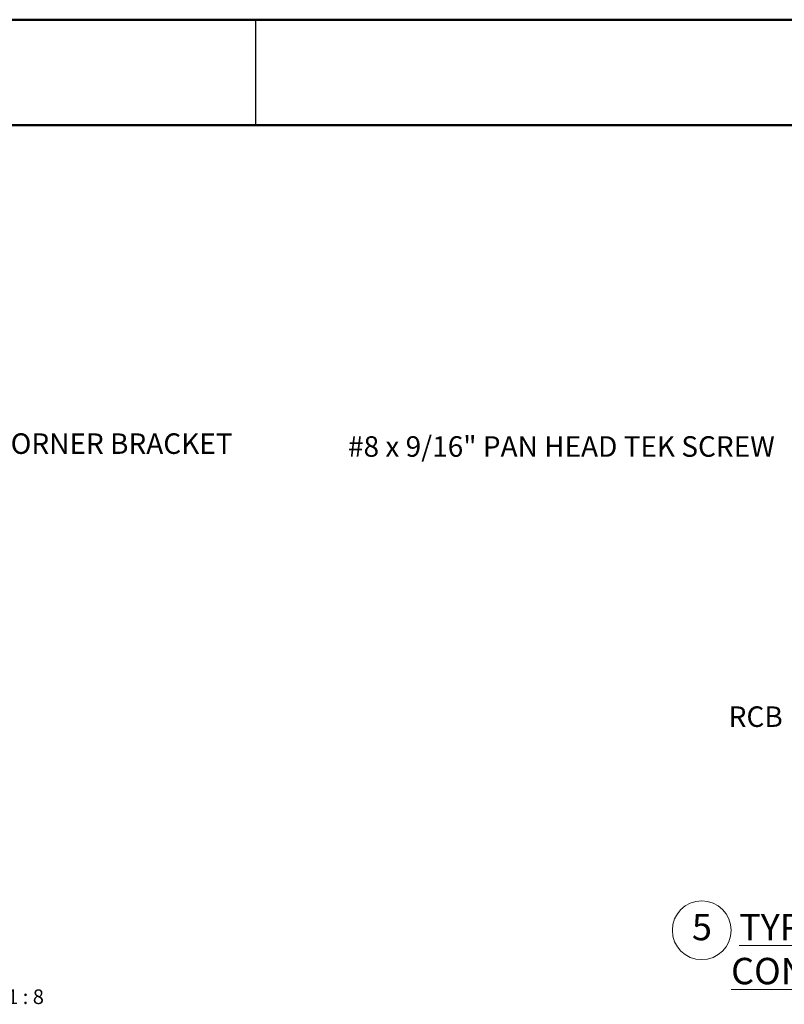
# Paper-space layout 'Sheet2' of a CAD drawing. Units: inches. Extents: x 0.1 to 10.9, y 0.1 to 8.4.
# Drawn here: x 4.7 to 7.4, y 4.9 to 8.4 of the extents above; entities that cross this region are included whole.
import ezdxf

# ---------------------------------------------------------------- set-up
doc = ezdxf.new("R2010")
doc.units = ezdxf.units.IN
doc.header["$MEASUREMENT"] = 0
doc.layers.add('FORMAT', color=7, linetype='Continuous')
doc.styles.add('SLDTEXTSTYLE5', font='TXT', dxfattribs={"width": 0.605})

# ---------------------------------------------------------------- blocks, each defined once
blk = doc.blocks.new('SW_NOTE_15')
at = {"color": 0, "linetype": 'Continuous', "lineweight": 0}
blk.add_circle((0.0347, 0.0625), 0.1042, dxfattribs=at)
at = {"color": 0, "linetype": 'Continuous', "lineweight": 0, "attachment_point": 1, "style": 'SLDTEXTSTYLE5'}
for s, insert, char_height in [('5', (0, 0.1209), 0.0937), ('\\L TYP. BOTTOM RAIL CONNECTION', (0.1389, 0.1209), 0.09375)]:
    blk.add_mtext(s, dxfattribs=dict(at, insert=insert, char_height=char_height))

psp = doc.layouts.new('Sheet2')

# ---------------------------------------------------------------- linework, layer by layer
at = {"color": 7, "linetype": 'Continuous', "lineweight": 50}
for p, q in [((0.125, 8.375), (10.875, 8.375)), ((0.5094, 8), (10.5094, 8))]:
    psp.add_line(p, q, dxfattribs=at)
at = {"color": 7, "linetype": 'Continuous', "lineweight": 25}
for q in [(5.5, 8.375), (5.5, 8)]:
    psp.add_line((5.5, 8), q, dxfattribs=at)

# ---------------------------------------------------------------- block references
at = {"color": 7, "linetype": 'Continuous', "lineweight": 0}
psp.add_blockref('SW_NOTE_15', (7.0483, 5.0783), dxfattribs=at)

# ---------------------------------------------------------------- texts
at = {"color": 7, "linetype": 'Continuous', "lineweight": 0, "style": 'SLDTEXTSTYLE5'}
for s, insert, char_height, attachment_point in [('INSIDE CORNER BRACKET', (4.2274, 6.9058), 0.072917, 1), ('SCALE 1 : 8', (4.569, 4.931), 0.052083, 2)]:
    psp.add_mtext(s, dxfattribs=dict(at, insert=insert, char_height=char_height, attachment_point=attachment_point))
at = {"layer": 'FORMAT', "style": 'SLDTEXTSTYLE5'}
for s, insert, char_height, attachment_point in [('#8 x 9/16" PAN HEAD TEK SCREW', (5.8274, 6.8956), 0.072917, 1), ('RCB', (7.3707, 5.9361), 0.07292, 3)]:
    psp.add_mtext(s, dxfattribs=dict(at, insert=insert, char_height=char_height, attachment_point=attachment_point))

doc.saveas('drawing.dxf')
